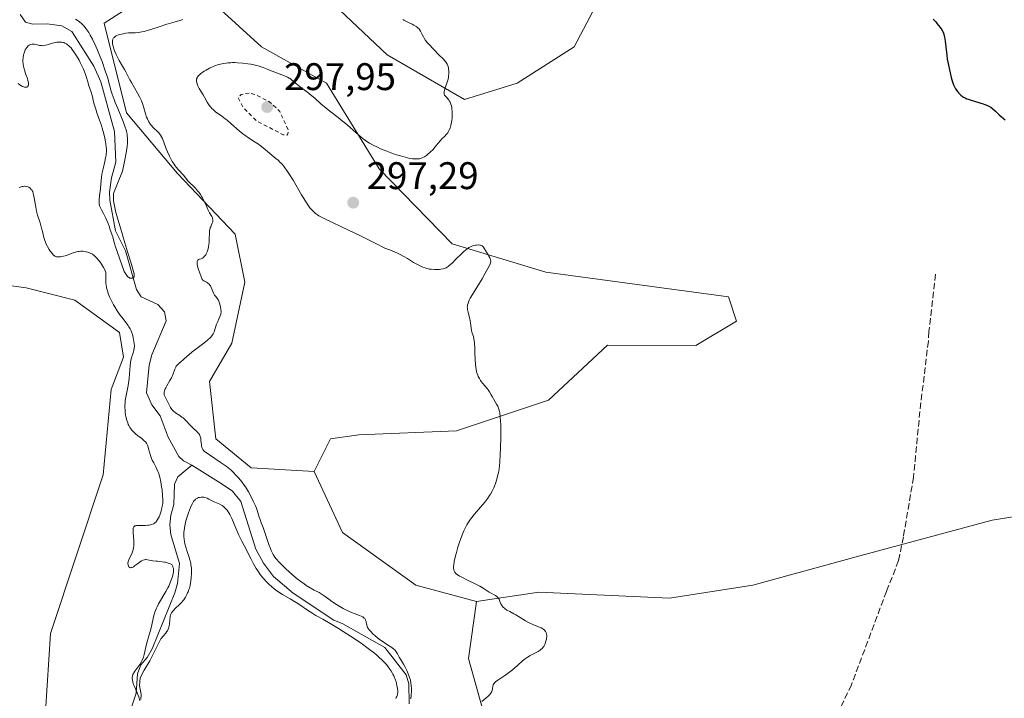
# Model space of a CAD drawing. Units: metres. Extents: x 622181 to 625664, y 4667028 to 4669409.
# Drawn here: x 624037 to 624293, y 4667715 to 4667891 of the extents above; entities that cross this region are included whole.
import ezdxf

# ---------------------------------------------------------------- set-up
doc = ezdxf.new("R2010")
doc.units = ezdxf.units.M
doc.header["$MEASUREMENT"] = 0
doc.linetypes.add('DGN Style 2', pattern=[1.648017, 0.98881, -0.659207])
doc.linetypes.add('DGN Style 3', pattern=[2.307223, 1.648017, -0.659207])
for name, color, linetype, lineweight in [('Corriente natural lineal', 142, 'Continuous', 13), ('Cultivos herbáceos CxS', 92, 'Continuous', 0), ('Curva de nivel auxiliar', 30, 'DGN Style 2', 0), ('Curva de nivel maestra', 30, 'Continuous', 30), ('Curva de nivel normal', 30, 'Continuous', 0), ('Pastizal CxS', 92, 'Continuous', 0), ('Punto de cota en terreno', 7, 'Continuous', 0), ('Rótulo de punto de cota en terreno', 7, 'Continuous', 0), ('Senda', 7, 'DGN Style 3', 0), ('Suelo desnudo CxS', 253, 'Continuous', 0)]:
    doc.layers.add(name, color=color, linetype=linetype, lineweight=lineweight)
doc.styles.add('Style-Arial', font='txt')

# ---------------------------------------------------------------- blocks, each defined once
blk = doc.blocks.new('5PATER')
at = {"layer": 'Punto de cota en terreno', "linetype": 'Continuous', "lineweight": 0}
h = blk.add_hatch(color=51, dxfattribs=at)
edge = h.paths.add_edge_path()
edge.add_ellipse((0, 0), major_axis=(-0.11, -0.111), ratio=0.999422, start_angle=0, end_angle=360)

msp = doc.modelspace()

# ---------------------------------------------------------------- linework, layer by layer
at = {"layer": 'Corriente natural lineal', "color": 142, "linetype": 'Continuous', "lineweight": 13}
for points in [[(624081.5801, 4667775.3301, 288.7051), (624079.4201, 4667776.4601, 288.0136), (624078.2401, 4667777.6101, 287.3351), (624075.4301, 4667782.6101, 287.3938), (624073.3901, 4667788.2101, 287.4976), (624071.2101, 4667791.0901, 287.6413), (624069.7901, 4667794.1701, 288.0806), (624070.4501, 4667801.3701, 287.5751), (624071.1801, 4667804.1101, 287.1732), (624074.9201, 4667812.9101, 286.1789), (624074.4901, 4667815.2401, 286.8238), (624072.7101, 4667817.1501, 286.8647), (624068.4001, 4667819.2201, 286.1589), (624067.2001, 4667821.1401, 286.0663), (624064.3101, 4667831.1901, 286.2041), (624061.6901, 4667836.4001, 286.0625), (624060.2001, 4667844.3401, 286.285), (624060.1601, 4667846.4701, 285.9366), (624060.6801, 4667850.1801, 285.7163), (624061.7701, 4667854.2801, 285.358), (624061.4401, 4667862.2401, 285.3455), (624057.9201, 4667875.2001, 285.6347), (624056.1001, 4667879.2501, 285.6342), (624050.3101, 4667888.2801, 285.2528), (624047.7601, 4667889.7901, 285.6629), (624043.8701, 4667890.3101, 285.5638), (624040.1801, 4667890.2401, 285.0987), (624038.2201, 4667890.7901, 284.8106), (624036.8301, 4667892.7101, 284.6208)], [(624064.1401, 4667707.1301, 291.2862), (624067.1001, 4667715.9301, 290.9537), (624067.4001, 4667720.9901, 291.2393), (624068.3001, 4667723.2901, 291.321), (624069.9801, 4667725.2101, 291.1103), (624071.2901, 4667727.4801, 290.7216), (624077.1301, 4667742.0901, 290.3456), (624077.8501, 4667744.5401, 290.2919), (624078.3801, 4667749.7401, 290.1167), (624076.1101, 4667757.2801, 289.6331), (624075.8701, 4667759.7701, 289.795), (624076.1601, 4667762.2801, 289.8503), (624076.9501, 4667765.0601, 289.5267), (624077.0601, 4667770.3701, 289.2108), (624077.9901, 4667772.2701, 288.9008), (624081.5801, 4667775.3301, 288.7051)], [(624138.2201, 4667713.1401, 290.2868), (624138.1301, 4667718.3901, 290.2943), (624137.5001, 4667720.7101, 290.4145), (624131.9401, 4667727.8001, 290.5354), (624120.9501, 4667734.0301, 290.1212), (624118.6101, 4667734.9601, 290.2089), (624107.9901, 4667741.9701, 289.9356), (624102.8701, 4667746.3501, 290.0666), (624100.2801, 4667749.8001, 290.2957), (624098.2801, 4667753.4601, 289.8697), (624094.3701, 4667765.8301, 289.6769), (624092.1901, 4667768.5201, 289.3031), (624089.2401, 4667770.6001, 289.4309), (624081.5801, 4667775.3301, 288.7051)]]:
    msp.add_polyline3d(points, dxfattribs=at)
at = {"layer": 'Cultivos herbáceos CxS', "color": 92, "linetype": 'Continuous', "lineweight": 0}
for points in [[(624112.4427, 4667901.2835, 292.6309), (624132.5499, 4667882.2259, 293.5059), (624152.6575, 4667870.5781, 295.406), (624166.4151, 4667874.8145, 296.4874), (624181.2309, 4667884.3433, 297.7905), (624191.8139, 4667904.4609, 299.2488)], [(624191.8139, 4667904.4609, 299.2488), (624181.2309, 4667884.3433, 297.7905), (624166.4151, 4667874.8145, 296.4874), (624152.6575, 4667870.5781, 295.406), (624132.5499, 4667882.2259, 293.5059), (624112.4427, 4667901.2835, 292.6309)], [(624316.6901, 4667765.2297, 299.4145), (624290.2325, 4667760.9931, 298.9538), (624255.7205, 4667751.7431, 297.9407), (624227.7933, 4667744.0519, 297.3768), (624206.1037, 4667740.7169, 296.915), (624172.0237, 4667742.2199, 295.8442), (624155.8309, 4667739.8165, 294.7838), (624139.9561, 4667744.0513, 293.1086), (624120.9077, 4667757.8159, 292.9721), (624113.5001, 4667773.6977, 292.9561), (624117.7331, 4667782.1685, 292.7729), (624125.1411, 4667783.2273, 292.9729), (624150.5395, 4667784.2867, 294.1617), (624174.5447, 4667792.2829, 296.5597), (624189.9617, 4667806.5579, 297.8526), (624212.9783, 4667806.5217, 297.662), (624223.5613, 4667812.8749, 297.8825), (624221.4455, 4667819.2277, 297.9529), (624173.8227, 4667825.5801, 296.5074), (624149.4821, 4667832.9917, 296.0486), (624130.4327, 4667852.5781, 295.7409), (624116.6751, 4667874.8141, 293.7476), (624099.7437, 4667884.3427, 292.904), (624088.1021, 4667894.9305, 291.8449)], [(624088.1021, 4667894.9305, 291.8449), (624099.7437, 4667884.3427, 292.904), (624116.6751, 4667874.8141, 293.7476), (624130.4327, 4667852.5781, 295.7409), (624149.4821, 4667832.9917, 296.0486), (624173.8227, 4667825.5801, 296.5074), (624221.4455, 4667819.2277, 297.9529), (624223.5613, 4667812.8749, 297.8825), (624212.9783, 4667806.5217, 297.662), (624189.9617, 4667806.5579, 297.8526), (624174.5447, 4667792.2829, 296.5597), (624150.5395, 4667784.2867, 294.1617), (624125.1411, 4667783.2273, 292.9729), (624117.7331, 4667782.1685, 292.7729), (624113.5001, 4667773.6977, 292.9561)], [(624017.6351, 4667824.2865, 292.0087), (624038.3979, 4667821.5057, 291.9689), (624051.0967, 4667818.3283, 291.5022), (624062.7385, 4667809.8577, 291.5763), (624063.7963, 4667803.5047, 291.4042), (624060.6211, 4667795.0351, 292.3367), (624058.5043, 4667772.8003, 292.7122), (624044.7473, 4667731.5059, 293.5765), (624042.6299, 4667697.6245, 294.4221), (624035.2219, 4667688.0957, 294.6619), (624029.9295, 4667652.0953, 295.5034), (624023.5809, 4667642.5665, 295.7712), (623975.9573, 4667597.0377, 296.5912), (623953.7337, 4667582.2141, 297.3728), (623929.3931, 4667574.8019, 297.2543), (623886.0037, 4667569.5075, 297.8331), (623878.5949, 4667563.1547, 297.9815)], [(624017.6351, 4667824.2865, 292.0087), (624038.3979, 4667821.5057, 291.9689), (624051.0967, 4667818.3283, 291.5022), (624062.7385, 4667809.8577, 291.5763), (624063.7963, 4667803.5047, 291.4042), (624060.6211, 4667795.0351, 292.3367), (624058.5043, 4667772.8003, 292.7122), (624044.7473, 4667731.5059, 293.5765), (624042.6299, 4667697.6245, 294.4221), (624035.2219, 4667688.0957, 294.6619)], [(624367.8515, 4667824.0713, 300.4617), (624354.7875, 4667807.5819, 300.2065), (624342.0889, 4667791.6991, 299.9108), (624316.6901, 4667765.2297, 299.4145), (624290.2325, 4667760.9931, 298.9538), (624255.7205, 4667751.7431, 297.9407), (624227.7933, 4667744.0519, 297.3768), (624206.1037, 4667740.7169, 296.915), (624172.0237, 4667742.2199, 295.8442), (624155.8309, 4667739.8165, 294.7838)], [(624113.5001, 4667773.6977, 292.9561), (624120.9077, 4667757.8159, 292.9721), (624139.9561, 4667744.0513, 293.1086), (624155.8309, 4667739.8165, 294.7838)]]:
    msp.add_polyline3d(points, dxfattribs=at)
at = {"layer": 'Curva de nivel auxiliar', "color": 30, "linetype": 'DGN Style 2', "lineweight": 0, "elevation": 297.5, "flags": 128}
msp.add_lwpolyline([(624096.58, 4667872.2801), (624094.5, 4667871.9401), (624093.92, 4667871.4501), (624093.77, 4667870.8701), (624094.99, 4667868.5001), (624098.5, 4667865.0201), (624105.39, 4667861.4201), (624106.51, 4667861.3401), (624106.84, 4667862.4901), (624104.51, 4667867.5101), (624101.97, 4667869.9201), (624098.41, 4667871.7601), (624096.58, 4667872.2801)], dxfattribs=at)
at = {"layer": 'Curva de nivel maestra', "color": 30, "linetype": 'Continuous', "lineweight": 30, "elevation": 300, "flags": 128}
msp.add_lwpolyline([(624274.85, 4667891.5501), (624275.48, 4667890.8401), (624275.89, 4667890.3501), (624276.61, 4667889.3901), (624277.05, 4667888.7301), (624277.38, 4667888.1401), (624277.51, 4667887.8501), (624277.71, 4667887.2701), (624277.81, 4667886.8401), (624277.97, 4667885.8101), (624278.14, 4667884.3001), (624278.37, 4667882.1101), (624278.5, 4667881.1401), (624278.7, 4667880.0101), (624279.1, 4667878.3701), (624279.28, 4667877.5201), (624279.51, 4667876.3301), (624279.65, 4667875.7501), (624279.91, 4667874.9501), (624280.12, 4667874.4401), (624280.28, 4667874.1001), (624280.67, 4667873.4001), (624280.98, 4667872.9201), (624281.16, 4667872.6701), (624281.46, 4667872.3001), (624281.82, 4667871.9301), (624282.02, 4667871.7501), (624282.48, 4667871.4101), (624282.73, 4667871.2401), (624283.16, 4667871.0101), (624283.63, 4667870.7901), (624283.97, 4667870.6501), (624284.69, 4667870.3901), (624285.81, 4667870.0401), (624287.87, 4667869.4501), (624288.28, 4667869.3101), (624288.96, 4667869.0501), (624289.51, 4667868.7701), (624289.82, 4667868.5801), (624290.4, 4667868.1301), (624291.08, 4667867.5201), (624292.03, 4667866.6201), (624292.51, 4667866.1701), (624293.19, 4667865.6201), (624293.58, 4667865.3401)], dxfattribs=at)
at = {"layer": 'Curva de nivel normal', "color": 30, "linetype": 'Continuous', "lineweight": 0, "flags": 128}
for points, elevation in [([(624036.37, 4667874.7501), (624036.8, 4667874.4001), (624037.22, 4667874.1201), (624037.49, 4667873.9901), (624037.83, 4667873.8601), (624038, 4667873.8201), (624038.34, 4667873.8001), (624038.61, 4667873.8501), (624038.73, 4667873.9101), (624038.87, 4667874.0301), (624038.98, 4667874.2101), (624039.02, 4667874.3201), (624039.06, 4667874.5801), (624039.06, 4667874.7301), (624039.03, 4667874.9801), (624038.89, 4667875.5901), (624038.73, 4667876.0601), (624038.36, 4667877.0801), (624037.96, 4667878.2801), (624037.78, 4667878.9701), (624037.71, 4667879.3001), (624037.64, 4667879.7901), (624037.58, 4667880.5101), (624037.58, 4667880.8701), (624037.64, 4667881.5701), (624037.74, 4667882.1801), (624037.82, 4667882.4801), (624037.95, 4667882.9201), (624038.2, 4667883.5201), (624038.39, 4667883.8801), (624038.5, 4667884.0501), (624038.67, 4667884.2701), (624038.85, 4667884.4601), (624038.98, 4667884.5701), (624039.25, 4667884.7601), (624039.39, 4667884.8401), (624039.68, 4667884.9501), (624039.97, 4667885.0201), (624040.17, 4667885.0401), (624040.57, 4667885.0401), (624041.01, 4667884.9501), (624041.93, 4667884.7101), (624042.42, 4667884.6301), (624042.67, 4667884.6201), (624042.94, 4667884.6401), (624043.49, 4667884.7501), (624043.87, 4667884.8501), (624045.25, 4667885.2701), (624046.02, 4667885.4501), (624046.39, 4667885.5001), (624046.93, 4667885.5501), (624047.44, 4667885.5501), (624047.68, 4667885.5301), (624048.08, 4667885.4601), (624048.26, 4667885.4101), (624048.54, 4667885.3001), (624048.94, 4667885.0901), (624049.14, 4667884.9501), (624049.54, 4667884.6201), (624049.73, 4667884.4301), (624050.11, 4667884.0201), (624050.4, 4667883.6601), (624050.86, 4667883.0401), (624051.56, 4667881.9601), (624052.2, 4667880.8501), (624052.51, 4667880.2601), (624052.95, 4667879.3701), (624053.35, 4667878.4801), (624053.52, 4667878.0501), (624053.96, 4667876.8501), (624054.55, 4667874.9001), (624054.71, 4667874.4201), (624055.06, 4667873.4601), (624055.36, 4667872.5201), (624055.59, 4667871.6801), (624056.1, 4667869.6701), (624056.55, 4667868.1001), (624056.87, 4667867.1201), (624057.55, 4667865.2501), (624058.05, 4667863.7901), (624058.27, 4667863.0901), (624058.66, 4667861.6401), (624058.91, 4667860.5601), (624059.11, 4667859.5301), (624059.19, 4667859.0501), (624059.29, 4667858.1601), (624059.32, 4667857.7501), (624059.32, 4667856.9601), (624059.28, 4667856.4401), (624059.24, 4667856.0901), (624059.12, 4667855.3601), (624058.92, 4667854.4701), (624058.46, 4667852.5701), (624058.16, 4667851.1601), (624058.03, 4667850.2701), (624057.88, 4667848.5901), (624057.76, 4667847.3301), (624057.54, 4667845.5301), (624057.46, 4667844.5401), (624057.45, 4667843.8501), (624057.46, 4667843.4901), (624057.5, 4667842.9301), (624058.18, 4667841.6501), (624058.56, 4667840.9001), (624059.17, 4667839.6501), (624059.78, 4667838.2601), (624060.03, 4667837.5801), (624060.35, 4667836.6201), (624060.99, 4667834.8001), (624061.4, 4667833.3601), (624061.62, 4667832.4901), (624063.99, 4667825.7901), (624064.81, 4667824.4801), (624065.47, 4667824.0501), (624066.13, 4667824.0301), (624066.54, 4667824.4001), (624066.55, 4667825.1901), (624066.2, 4667826.4301), (624065.67, 4667828.1901), (624064.92, 4667830.6201), (624064.13, 4667833.2801), (624062.91, 4667837.4101), (624061.79, 4667841.1401), (624061.21, 4667844.1901), (624061.23, 4667846.1401), (624062.19, 4667848.7201), (624063.49, 4667851.8901), (624063.62, 4667852.3901), (624063.79, 4667853.1401), (624064.16, 4667854.9001), (624064.41, 4667856.3001), (624064.72, 4667858.3001), (624064.82, 4667859.3201), (624064.85, 4667859.7901), (624064.85, 4667860.4801), (624064.79, 4667861.1801), (624064.73, 4667861.5401), (624064.57, 4667862.3001), (624064.45, 4667862.7001), (624064.24, 4667863.3601), (624063.69, 4667864.8601), (624062.29, 4667868.2201), (624061.63, 4667869.8501), (624061.34, 4667870.6001), (624060.87, 4667871.9501), (624060.62, 4667872.7701), (624060.18, 4667874.3901), (624059.59, 4667876.4301), (624059.05, 4667878.0701), (624058.19, 4667880.4801), (624057.72, 4667881.7001), (624057.02, 4667883.4501), (624056.68, 4667884.2601), (624056.34, 4667885.0001), (624055.71, 4667886.3101), (624055.12, 4667887.4001), (624054.74, 4667888.0401), (624054.49, 4667888.4201), (624054.01, 4667889.1001), (624053.52, 4667889.7001), (624053.28, 4667889.9701), (624052.9, 4667890.3401), (624052.3, 4667890.8401), (624051.98, 4667891.0701), (624051.26, 4667891.5001)], 285), ([(624138.69, 4667714.4401), (624138.79, 4667715.4101), (624138.83, 4667716.4301), (624138.83, 4667716.9501), (624138.76, 4667717.9901), (624138.7, 4667718.5101), (624138.56, 4667719.2801), (624138.36, 4667720.0201), (624138.2, 4667720.5001), (624137.84, 4667721.4301), (624137.63, 4667721.8701), (624137.2, 4667722.7101), (624136.77, 4667723.4801), (624135.98, 4667724.8001), (624135.67, 4667725.3401), (624135.18, 4667726.2101), (624134.85, 4667726.7301), (624134.48, 4667727.1801), (624134.26, 4667727.3901), (624133.72, 4667727.8101), (624133.3, 4667728.0901), (624132.35, 4667728.6801), (624131.19, 4667729.4401), (624130.8, 4667729.7201), (624130.02, 4667730.3201), (624129.3, 4667730.9301), (624128.87, 4667731.3301), (624128.14, 4667732.0501), (624127.76, 4667732.4901), (624127.62, 4667732.6801), (624127.4, 4667733.0401), (624127.3, 4667733.2601), (624127.18, 4667733.7501), (624127.08, 4667734.3201), (624127.01, 4667734.6201), (624126.9, 4667734.9201), (624126.83, 4667735.0601), (624126.65, 4667735.3501), (624126.53, 4667735.4801), (624126.32, 4667735.6701), (624126.15, 4667735.7801), (624125.76, 4667735.9901), (624125.28, 4667736.1901), (624124.15, 4667736.6001), (624123.18, 4667736.9701), (624122.66, 4667737.1801), (624122.13, 4667737.4301), (624121.04, 4667738.0001), (624119.97, 4667738.6201), (624119.29, 4667739.0401), (624118.08, 4667739.8501), (624117.33, 4667740.3901), (624116.13, 4667741.2701), (624115.33, 4667741.8201), (624114.75, 4667742.1501), (624113.48, 4667742.8101), (624112.41, 4667743.3901), (624111.38, 4667744.0201), (624110.84, 4667744.3901), (624109.97, 4667745.0201), (624109.05, 4667745.7501), (624108.56, 4667746.1601), (624107.05, 4667747.5001), (624106.05, 4667748.4401), (624104.38, 4667750.0801), (624103.59, 4667750.9201), (624103.25, 4667751.3401), (624103.07, 4667751.5901), (624102.77, 4667752.1001), (624102.32, 4667753.0701), (624102.07, 4667753.6601), (624101.69, 4667754.6901), (624100.45, 4667758.3501), (624100.18, 4667759.0601), (624099.68, 4667760.3101), (624099.37, 4667761.1801), (624099.19, 4667761.7601), (624098.82, 4667763.0201), (624098.42, 4667764.1501), (624098.19, 4667764.7301), (624097.63, 4667765.9701), (624097.15, 4667766.9401), (624096.37, 4667768.3601), (624096.1, 4667768.8101), (624095.56, 4667769.6501), (624095.01, 4667770.4401), (624094.63, 4667770.9501), (624093.85, 4667771.9101), (624093.02, 4667772.8501), (624092.58, 4667773.3101), (624091.84, 4667774.0101), (624091.01, 4667774.7101), (624090.56, 4667775.0601), (624090.07, 4667775.4301), (624089.03, 4667776.1401), (624086.17, 4667778.0101), (624085.3, 4667778.6201), (624084.93, 4667778.9301), (624084.75, 4667779.1001), (624084.5, 4667779.4201), (624084.3, 4667779.7801), (624084.21, 4667780.0501), (624084.16, 4667780.2401), (624084.08, 4667780.6601), (624083.99, 4667781.8001), (624083.91, 4667782.3601), (624083.8, 4667782.8101), (624083.72, 4667783.0201), (624083.56, 4667783.3301), (624083.33, 4667783.6401), (624083.2, 4667783.8001), (624082.87, 4667784.1301), (624082.05, 4667784.8901), (624081.35, 4667785.5601), (624079.84, 4667787.1301), (624079.31, 4667787.6301), (624079.03, 4667787.8601), (624078.46, 4667788.2701), (624077.35, 4667789.0001), (624076.85, 4667789.3901), (624076.63, 4667789.6101), (624076.42, 4667789.8401), (624076.06, 4667790.3501), (624075.75, 4667790.8901), (624075.24, 4667791.9201), (624074.61, 4667793.1101), (624074.47, 4667793.4501), (624074.42, 4667793.6201), (624074.37, 4667793.9301), (624074.37, 4667794.0801), (624074.39, 4667794.3301), (624074.48, 4667794.7401), (624074.67, 4667795.2001), (624074.8, 4667795.4601), (624075.12, 4667796.0401), (624075.91, 4667797.3601), (624076.29, 4667798.0601), (624076.46, 4667798.4101), (624076.75, 4667799.0901), (624077.2, 4667800.3501), (624077.43, 4667800.8901), (624077.56, 4667801.1201), (624077.7, 4667801.3301), (624078.02, 4667801.6901), (624078.26, 4667801.9101), (624078.79, 4667802.3301), (624079.24, 4667802.6801), (624079.72, 4667803.1001), (624080.78, 4667804.0701), (624081.65, 4667804.8301), (624082.26, 4667805.3101), (624084.4, 4667806.8501), (624085.19, 4667807.4801), (624085.66, 4667807.8801), (624086.44, 4667808.6201), (624086.82, 4667809.0501), (624086.99, 4667809.2601), (624087.19, 4667809.5701), (624087.43, 4667810.0601), (624088.07, 4667812.0301), (624088.28, 4667812.5501), (624088.74, 4667813.6001), (624089.02, 4667814.2801), (624089.15, 4667814.6501), (624089.19, 4667814.8301), (624089.23, 4667815.1601), (624089.23, 4667815.3901), (624089.17, 4667815.9201), (624089.05, 4667816.6001), (624088.96, 4667816.9701), (624088.81, 4667817.5301), (624088.62, 4667818.0501), (624088.51, 4667818.2801), (624088.27, 4667818.6901), (624088.11, 4667818.9101), (624087.77, 4667819.3201), (624087.54, 4667819.6301), (624087.42, 4667819.8001), (624087.23, 4667820.1701), (624086.9, 4667820.9901), (624086.67, 4667821.5801), (624086.44, 4667822.0201), (624086.32, 4667822.2101), (624086.11, 4667822.4701), (624085.86, 4667822.7001), (624085.72, 4667822.8101), (624085.41, 4667823.0101), (624084.76, 4667823.3701), (624084.49, 4667823.5501), (624084.38, 4667823.6401), (624084.3, 4667823.7301), (624084.18, 4667823.9501), (624083.71, 4667825.3401), (624083.28, 4667826.5301), (624083.08, 4667827.1701), (624083, 4667827.5801), (624082.97, 4667827.7801), (624082.95, 4667828.0601), (624082.99, 4667828.4001), (624083.04, 4667828.5501), (624083.15, 4667828.7401), (624083.32, 4667828.8801), (624083.42, 4667828.9401), (624083.64, 4667828.9801), (624084.05, 4667829.1001), (624084.41, 4667829.2901), (624084.62, 4667829.4501), (624084.75, 4667829.5701), (624084.99, 4667829.8301), (624085.22, 4667830.1601), (624085.35, 4667830.4001), (624085.58, 4667830.9101), (624085.67, 4667831.1801), (624085.83, 4667831.7301), (624085.94, 4667832.2901), (624086.08, 4667833.3401), (624086.15, 4667834.3201), (624086.18, 4667835.7101), (624086.21, 4667836.2401), (624086.24, 4667836.4801), (624086.29, 4667836.7201), (624086.42, 4667837.1701), (624086.53, 4667837.4601), (624086.76, 4667837.9901), (624086.91, 4667838.3401), (624087.06, 4667838.7501), (624087.09, 4667838.9401), (624087.1, 4667839.2401), (624087.03, 4667839.5601), (624086.97, 4667839.7401), (624086.78, 4667840.1401), (624086.24, 4667841.1101), (624085.78, 4667841.9801), (624085.48, 4667842.6201), (624084.88, 4667843.9701), (624084.38, 4667844.9601), (624084.2, 4667845.2701), (624083.82, 4667845.8701), (624083.41, 4667846.4301), (624083.12, 4667846.7901), (624082.53, 4667847.4601), (624080.68, 4667849.3501), (624079.39, 4667850.8901), (624078.02, 4667852.3801), (624077.5, 4667853.0101), (624077.24, 4667853.3501), (624076.99, 4667853.7101), (624076.5, 4667854.4701), (624076.05, 4667855.2801), (624075.76, 4667855.8301), (624075.26, 4667856.9401), (624074.94, 4667857.7501), (624074.41, 4667859.2401), (624074.06, 4667860.1701), (624073.94, 4667860.4401), (624073.7, 4667860.9001), (624073.45, 4667861.2901), (624073.27, 4667861.5301), (624072.89, 4667861.9601), (624071.47, 4667863.3501), (624071.08, 4667863.8101), (624070.85, 4667864.1201), (624070.43, 4667864.7801), (624070.02, 4667865.5501), (624069.81, 4667866.0201), (624069.5, 4667866.9001), (624069.08, 4667868.4301), (624068.8, 4667869.3301), (624068.45, 4667870.2801), (624068.24, 4667870.7801), (624068, 4667871.2701), (624067.47, 4667872.2801), (624065.84, 4667875.0101), (624065.45, 4667875.7301), (624064.86, 4667876.9401), (624064.43, 4667877.7901), (624064.09, 4667878.3901), (624063.29, 4667879.6901), (624062.65, 4667880.7801), (624062.11, 4667881.8101), (624061.86, 4667882.3401), (624061.53, 4667883.1101), (624061.26, 4667883.8401), (624061.15, 4667884.1801), (624061.07, 4667884.4901), (624060.95, 4667885.0601), (624060.91, 4667885.5501), (624060.93, 4667885.8301), (624060.96, 4667886.0101), (624061.05, 4667886.3201), (624061.22, 4667886.6301), (624061.33, 4667886.7701), (624061.62, 4667887.0101), (624061.85, 4667887.1601), (624062.03, 4667887.2501), (624062.45, 4667887.4201), (624062.82, 4667887.5301), (624063.67, 4667887.7401), (624064.36, 4667887.8601), (624065.08, 4667887.9401), (624065.43, 4667887.9601), (624065.9, 4667887.9801), (624066.87, 4667888.0101), (624067.68, 4667888.0701), (624068.61, 4667888.2101), (624069.14, 4667888.3201), (624070.34, 4667888.6501), (624071.22, 4667888.9201), (624073.07, 4667889.5201), (624075.11, 4667890.1901), (624076.35, 4667890.5601), (624078.44, 4667891.1401), (624079.26, 4667891.4001)], 290), ([(624157.16, 4667713.7401), (624158.27, 4667714.6701), (624158.8, 4667715.1301), (624159.03, 4667715.3601), (624159.23, 4667715.5701), (624159.54, 4667715.9701), (624159.75, 4667716.3501), (624159.85, 4667716.5901), (624159.95, 4667717.0601), (624160.05, 4667717.7501), (624160.16, 4667718.1101), (624160.3, 4667718.3601), (624160.39, 4667718.4901), (624160.57, 4667718.6801), (624160.78, 4667718.8901), (624161.33, 4667719.3101), (624163.44, 4667720.7101), (624164.49, 4667721.4901), (624165.15, 4667722.0301), (624166.46, 4667723.1701), (624167.8, 4667724.3401), (624168.5, 4667724.8901), (624169.23, 4667725.4001), (624169.6, 4667725.6201), (624170.12, 4667725.9001), (624171.17, 4667726.4001), (624171.91, 4667726.8001), (624172.37, 4667727.1101), (624172.59, 4667727.2901), (624172.88, 4667727.5701), (624173.15, 4667727.9001), (624173.31, 4667728.1301), (624173.59, 4667728.6401), (624173.7, 4667728.9001), (624173.89, 4667729.4401), (624174.02, 4667729.9701), (624174.07, 4667730.3201), (624174.09, 4667730.5401), (624174.09, 4667730.9601), (624174.06, 4667731.2701), (624174.02, 4667731.4601), (624173.89, 4667731.8101), (624173.8, 4667731.9701), (624173.59, 4667732.2601), (624173.32, 4667732.5101), (624173.11, 4667732.6701), (624172.62, 4667732.9501), (624171.97, 4667733.2501), (624170.47, 4667733.8601), (624169.7, 4667734.1901), (624169.32, 4667734.3701), (624168.58, 4667734.7601), (624167.17, 4667735.6201), (624166.06, 4667736.3001), (624165.54, 4667736.5901), (624164.48, 4667737.1701), (624163.74, 4667737.6001), (624163.1, 4667738.0401), (624162.83, 4667738.2601), (624162.61, 4667738.4901), (624162.48, 4667738.6501), (624162.28, 4667738.9501), (624162.12, 4667739.2501), (624161.89, 4667739.8301), (624161.75, 4667740.2101), (624161.67, 4667740.3901), (624161.48, 4667740.6901), (624161.26, 4667740.9501), (624161.09, 4667741.1001), (624160.72, 4667741.3801), (624159.14, 4667742.2501), (624157.8, 4667743.1401), (624157.1, 4667743.5501), (624156.67, 4667743.7801), (624155.65, 4667744.3001), (624153.31, 4667745.4201), (624151.76, 4667746.2101), (624151.36, 4667746.4401), (624150.73, 4667746.8501), (624150.57, 4667746.9701), (624150.31, 4667747.2201), (624150.12, 4667747.4501), (624150.03, 4667747.6101), (624149.9, 4667747.9401), (624149.86, 4667748.1301), (624149.81, 4667748.5601), (624149.83, 4667749.0401), (624149.87, 4667749.4001), (624150.01, 4667750.2301), (624150.34, 4667751.7501), (624150.56, 4667752.6101), (624150.96, 4667754.0001), (624151.37, 4667755.2901), (624151.59, 4667755.9301), (624151.94, 4667756.8801), (624152.48, 4667758.2001), (624152.99, 4667759.2501), (624153.26, 4667759.7501), (624153.72, 4667760.4901), (624154.26, 4667761.2601), (624154.58, 4667761.6701), (624155.3, 4667762.5501), (624156.88, 4667764.3901), (624157.96, 4667765.6801), (624158.27, 4667766.0601), (624158.78, 4667766.7601), (624159.2, 4667767.4001), (624159.44, 4667767.8001), (624159.86, 4667768.6001), (624160.27, 4667769.4501), (624160.47, 4667769.9001), (624160.75, 4667770.6001), (624161.12, 4667771.7101), (624161.39, 4667772.7901), (624161.51, 4667773.3701), (624161.66, 4667774.3501), (624161.84, 4667776.0801), (624161.98, 4667778.1701), (624162.05, 4667779.7001), (624162.13, 4667782.7401), (624162.13, 4667784.7801), (624162.1, 4667785.9801), (624162.07, 4667786.7001), (624161.99, 4667787.9501), (624161.88, 4667788.9301), (624161.8, 4667789.3401), (624161.64, 4667789.9001), (624161.55, 4667790.1701), (624161.32, 4667790.7001), (624161.02, 4667791.2601), (624159.85, 4667793.1901), (624159.59, 4667793.6501), (624159.17, 4667794.4401), (624158.85, 4667794.9501), (624158.6, 4667795.2701), (624157.98, 4667795.9701), (624157.41, 4667796.6401), (624157.02, 4667797.1301), (624156.83, 4667797.4101), (624156.54, 4667797.8901), (624156.26, 4667798.4401), (624156.13, 4667798.7401), (624155.9, 4667799.4101), (624155.8, 4667799.7801), (624155.67, 4667800.3801), (624155.61, 4667800.8101), (624155.51, 4667801.7401), (624155.45, 4667802.7201), (624155.39, 4667804.7201), (624155.34, 4667806.1201), (624155.3, 4667806.7501), (624155.25, 4667807.3101), (624155.09, 4667808.2801), (624154.97, 4667808.8201), (624154.7, 4667809.7601), (624154.53, 4667810.4101), (624154.39, 4667811.0801), (624154.2, 4667812.4401), (624154.04, 4667813.4401), (624153.91, 4667814.0601), (624153.61, 4667815.2001), (624153.45, 4667815.9201), (624153.42, 4667816.1301), (624153.4, 4667816.5201), (624153.43, 4667816.8701), (624153.47, 4667817.1001), (624153.6, 4667817.5501), (624153.8, 4667818.0401), (624153.92, 4667818.3201), (624154.17, 4667818.8201), (624154.71, 4667819.7701), (624157.23, 4667823.8801), (624158, 4667825.1701), (624158.43, 4667825.9201), (624159.09, 4667827.1701), (624159.37, 4667827.8001), (624159.45, 4667828.0801), (624159.5, 4667828.3401), (624159.51, 4667828.4701), (624159.48, 4667828.7401), (624159.46, 4667828.8801), (624159.39, 4667829.0901), (624159.3, 4667829.3201), (624159.04, 4667829.8101), (624158.84, 4667830.1401), (624158.42, 4667830.7901), (624158.14, 4667831.2301), (624157.62, 4667832.1301), (624157.47, 4667832.3201), (624157.4, 4667832.4001), (624157.31, 4667832.4601), (624157.1, 4667832.5701), (624156.86, 4667832.6501), (624156.68, 4667832.6801), (624156.27, 4667832.7001), (624155.79, 4667832.6801), (624155.53, 4667832.6401), (624155.13, 4667832.5701), (624154.54, 4667832.4001), (624154.03, 4667832.1701), (624153.76, 4667832.0101), (624153.33, 4667831.7001), (624152.53, 4667831.0201), (624151.88, 4667830.4001), (624150.43, 4667828.9601), (624149.43, 4667827.9701), (624148.7, 4667827.3101), (624148.38, 4667827.0701), (624147.9, 4667826.7801), (624147.65, 4667826.6601), (624147.09, 4667826.4901), (624146.5, 4667826.3801), (624146.18, 4667826.3401), (624145.67, 4667826.3001), (624144.86, 4667826.3001), (624144.01, 4667826.3701), (624143.58, 4667826.4401), (624142.81, 4667826.6001), (624142.42, 4667826.7101), (624141.83, 4667826.9201), (624140.9, 4667827.3201), (624139.9, 4667827.8401), (624139.36, 4667828.1601), (624138.86, 4667828.4701), (624137.77, 4667829.1601), (624136.83, 4667829.7201), (624135.76, 4667830.3001), (624135.17, 4667830.5901), (624133.85, 4667831.1601), (624133.11, 4667831.4401), (624131.91, 4667831.8501), (624129.55, 4667833.0601), (624125.55, 4667835.0701), (624122.42, 4667836.6001), (624116.29, 4667839.4901), (624115.57, 4667839.8501), (624114.74, 4667840.3201), (624114.37, 4667840.5501), (624113.86, 4667840.9201), (624113.55, 4667841.1801), (624112.96, 4667841.7501), (624112.39, 4667842.4001), (624112.02, 4667842.9001), (624111.22, 4667844.1001), (624110.22, 4667845.7601), (624107.99, 4667849.5601), (624106.89, 4667851.3401), (624106.36, 4667852.1201), (624105.86, 4667852.8001), (624105.54, 4667853.2101), (624104.93, 4667853.9201), (624104.64, 4667854.2301), (624104.07, 4667854.7701), (624103.53, 4667855.2401), (624102.49, 4667856.0901), (624100.17, 4667858.0201), (624099.37, 4667858.6401), (624098.97, 4667858.9401), (624098.14, 4667859.4901), (624096.37, 4667860.6101), (624095.42, 4667861.2701), (624094.93, 4667861.6401), (624093.91, 4667862.4801), (624091.81, 4667864.3201), (624090.8, 4667865.2001), (624090.31, 4667865.6001), (624089.39, 4667866.2901), (624087.79, 4667867.4301), (624087.12, 4667867.9701), (624086.82, 4667868.2601), (624086.55, 4667868.5701), (624086.06, 4667869.2301), (624085.63, 4667869.9101), (624084.9, 4667871.2101), (624084.57, 4667871.7801), (624083.93, 4667872.7601), (624083.51, 4667873.4701), (624083.19, 4667874.1301), (624083.07, 4667874.4601), (624082.92, 4667874.9501), (624082.84, 4667875.4101), (624082.83, 4667875.6201), (624082.85, 4667875.8901), (624082.88, 4667876.0201), (624082.94, 4667876.2001), (624083.06, 4667876.4401), (624083.14, 4667876.5601), (624083.34, 4667876.8101), (624083.51, 4667876.9801), (624083.94, 4667877.3401), (624084.48, 4667877.7401), (624084.79, 4667877.9501), (624085.3, 4667878.2701), (624086.17, 4667878.7501), (624087.12, 4667879.1901), (624087.62, 4667879.3801), (624088.56, 4667879.6801), (624089.04, 4667879.8101), (624089.79, 4667879.9701), (624090.57, 4667880.0901), (624090.97, 4667880.1301), (624091.79, 4667880.1901), (624092.21, 4667880.2101), (624092.85, 4667880.2101), (624093.52, 4667880.1901), (624094.86, 4667880.0901), (624096.17, 4667879.9301), (624097, 4667879.8001), (624097.53, 4667879.7001), (624098.46, 4667879.5001), (624098.92, 4667879.3701), (624099.71, 4667879.1301), (624100.18, 4667878.9501), (624101.08, 4667878.5801), (624101.82, 4667878.2701), (624105.72, 4667876.8001), (624106.55, 4667876.4301), (624106.96, 4667876.2001), (624107.2, 4667876.0401), (624107.68, 4667875.6701), (624109.09, 4667874.5001), (624109.95, 4667873.8201), (624110.56, 4667873.3601), (624111.86, 4667872.4001), (624112.92, 4667871.5701), (624113.65, 4667870.9301), (624115.26, 4667869.5101), (624116.61, 4667868.3501), (624117.6, 4667867.5701), (624119.76, 4667865.9001), (624120.9, 4667864.9901), (624121.47, 4667864.5001), (624125.02, 4667861.3701), (624126.24, 4667860.3801), (624126.85, 4667859.9301), (624127.47, 4667859.5201), (624127.88, 4667859.2601), (624128.71, 4667858.7801), (624129.95, 4667858.1401), (624130.77, 4667857.7701), (624132.4, 4667857.1101), (624134.15, 4667856.4701), (624135.26, 4667856.1101), (624135.96, 4667855.8901), (624137.24, 4667855.5401), (624138.46, 4667855.2701), (624139.15, 4667855.1601), (624139.56, 4667855.1201), (624140.29, 4667855.1001), (624140.72, 4667855.1201), (624140.92, 4667855.1501), (624141.21, 4667855.2201), (624141.63, 4667855.3601), (624141.84, 4667855.4601), (624142.27, 4667855.7001), (624142.74, 4667856.0301), (624143.06, 4667856.2801), (624143.72, 4667856.8601), (624144.46, 4667857.6101), (624144.93, 4667858.1401), (624145.8, 4667859.2001), (624146.4, 4667859.9201), (624146.78, 4667860.3301), (624147.5, 4667861.0401), (624148.01, 4667861.5901), (624148.29, 4667861.9501), (624148.43, 4667862.1601), (624148.62, 4667862.5001), (624148.89, 4667863.1001), (624149.12, 4667863.8401), (624149.22, 4667864.2701), (624149.36, 4667865.1501), (624149.41, 4667865.6301), (624149.46, 4667866.3701), (624149.47, 4667867.1101), (624149.46, 4667867.4801), (624149.4, 4667868.1801), (624149.36, 4667868.5101), (624149.27, 4667868.9701), (624149.14, 4667869.3801), (624149.05, 4667869.6201), (624148.83, 4667870.0501), (624148.71, 4667870.2501), (624148.46, 4667870.5801), (624147.77, 4667871.3501), (624147.55, 4667871.6301), (624147.47, 4667871.7701), (624147.39, 4667871.9901), (624147.34, 4667872.2201), (624147.34, 4667872.3501), (624147.35, 4667872.5601), (624147.45, 4667873.0501), (624147.64, 4667873.6601), (624148.14, 4667875.1301), (624148.37, 4667875.9101), (624148.46, 4667876.3001), (624148.52, 4667876.6801), (624148.59, 4667877.4001), (624148.58, 4667878.0701), (624148.54, 4667878.4801), (624148.51, 4667878.7301), (624148.41, 4667879.1901), (624148.26, 4667879.6201), (624148.17, 4667879.8201), (624147.91, 4667880.2201), (624147.68, 4667880.5201), (624146.99, 4667881.2601), (624146.27, 4667882.0001), (624144.56, 4667883.7401), (624143.38, 4667884.9901), (624143.06, 4667885.3601), (624142.53, 4667886.0001), (624142.14, 4667886.5601), (624141.94, 4667886.8901), (624141.62, 4667887.5001), (624141.22, 4667888.3801), (624140.96, 4667888.8001), (624140.73, 4667889.0801), (624140.6, 4667889.2101), (624140.37, 4667889.4101), (624140.1, 4667889.6001), (624139.47, 4667889.9801), (624139, 4667890.2201), (624138.05, 4667890.6701), (624137.38, 4667891.0001), (624136.86, 4667891.2901), (624136.62, 4667891.4501)], 295), ([(624036.63, 4667847.6901), (624037.1, 4667847.8601), (624037.41, 4667847.9401), (624037.61, 4667847.9701), (624037.99, 4667848.0001), (624038.19, 4667847.9901), (624038.56, 4667847.9301), (624038.9, 4667847.8201), (624039.1, 4667847.7201), (624039.46, 4667847.4701), (624039.68, 4667847.2701), (624039.78, 4667847.1601), (624039.92, 4667846.9701), (624040.12, 4667846.5901), (624040.29, 4667846.0801), (624040.37, 4667845.7601), (624040.51, 4667845.0001), (624040.82, 4667843.1001), (624041.01, 4667842.0501), (624041.13, 4667841.5101), (624041.41, 4667840.4601), (624042.04, 4667838.4301), (624042.46, 4667837.0401), (624042.68, 4667836.1901), (624043.05, 4667834.6101), (624043.28, 4667833.8401), (624043.43, 4667833.4601), (624043.59, 4667833.0701), (624043.98, 4667832.2901), (624044.41, 4667831.5501), (624044.7, 4667831.1101), (624044.9, 4667830.8301), (624045.26, 4667830.3701), (624045.45, 4667830.1601), (624045.79, 4667829.8601), (624045.9, 4667829.7901), (624046.11, 4667829.6801), (624046.32, 4667829.6201), (624046.47, 4667829.5901), (624046.79, 4667829.5801), (624047.35, 4667829.6201), (624047.66, 4667829.6701), (624048.16, 4667829.7701), (624048.96, 4667830.0001), (624049.51, 4667830.1901), (624050.64, 4667830.6101), (624051.5, 4667830.8801), (624052.01, 4667830.9801), (624052.27, 4667831.0201), (624052.65, 4667831.0501), (624053.21, 4667831.0501), (624053.77, 4667831.0001), (624054.05, 4667830.9501), (624054.54, 4667830.8301), (624054.78, 4667830.7501), (624055.14, 4667830.6001), (624055.68, 4667830.2901), (624056.22, 4667829.8901), (624056.49, 4667829.6401), (624056.76, 4667829.3701), (624057.3, 4667828.7501), (624057.8, 4667828.1001), (624058.1, 4667827.6601), (624058.61, 4667826.8601), (624058.94, 4667826.2201), (624059.05, 4667825.9401), (624059.15, 4667825.5201), (624059.18, 4667825.2901), (624059.2, 4667824.7901), (624059.17, 4667823.4301), (624059.23, 4667822.5701), (624059.32, 4667821.9201), (624059.38, 4667821.5701), (624059.52, 4667821.0301), (624059.7, 4667820.4501), (624059.84, 4667820.0501), (624060.17, 4667819.2301), (624060.76, 4667817.9601), (624061.21, 4667817.1301), (624061.52, 4667816.5801), (624062.16, 4667815.5401), (624062.87, 4667814.4801), (624063.34, 4667813.8501), (624064.21, 4667812.7401), (624065, 4667811.7101), (624065.21, 4667811.4101), (624065.54, 4667810.8701), (624065.79, 4667810.3701), (624065.92, 4667810.0501), (624066.13, 4667809.4001), (624066.32, 4667808.6001), (624066.42, 4667808.0501), (624066.58, 4667807.0401), (624066.63, 4667806.4701), (624066.63, 4667806.2101), (624066.6, 4667805.8201), (624066.52, 4667805.4001), (624066.46, 4667805.1701), (624066.36, 4667804.8401), (624066.1, 4667804.0701), (624065.89, 4667803.3901), (624065.71, 4667802.6101), (624065.64, 4667802.1901), (624065.53, 4667801.2501), (624065.38, 4667799.1201), (624065.27, 4667797.9401), (624065.19, 4667797.3301), (624064.97, 4667796.0701), (624064.46, 4667793.4601), (624064.27, 4667792.1501), (624064.21, 4667791.5001), (624064.18, 4667790.8501), (624064.18, 4667790.4201), (624064.21, 4667789.5901), (624064.24, 4667789.1801), (624064.34, 4667788.4001), (624064.49, 4667787.6601), (624064.6, 4667787.1901), (624064.88, 4667786.3501), (624065.05, 4667785.9201), (624065.18, 4667785.6601), (624065.45, 4667785.1801), (624065.6, 4667784.9701), (624065.9, 4667784.5601), (624066.22, 4667784.1901), (624066.45, 4667783.9601), (624066.92, 4667783.5301), (624067.47, 4667783.0701), (624068.54, 4667782.2401), (624069.2, 4667781.7101), (624069.49, 4667781.4301), (624069.62, 4667781.3001), (624069.77, 4667781.0901), (624069.97, 4667780.7401), (624070.05, 4667780.5301), (624070.22, 4667780.0401), (624070.33, 4667779.6301), (624070.59, 4667778.6801), (624070.83, 4667777.8801), (624071.12, 4667777.0701), (624071.28, 4667776.6701), (624071.66, 4667775.9001), (624072.22, 4667774.8601), (624072.5, 4667774.2901), (624072.77, 4667773.6801), (624072.9, 4667773.3501), (624073.08, 4667772.8201), (624073.24, 4667772.2401), (624073.52, 4667771.0001), (624073.73, 4667769.7201), (624073.84, 4667768.8901), (624074, 4667767.4501), (624074.07, 4667766.3101), (624074.07, 4667765.7601), (624074.05, 4667765.4501), (624073.96, 4667764.8801), (624073.73, 4667763.9001), (624073.58, 4667763.3801), (624073.32, 4667762.5901), (624073.06, 4667761.9101), (624072.92, 4667761.5901), (624072.69, 4667761.1401), (624072.42, 4667760.7401), (624072.28, 4667760.5601), (624072, 4667760.2901), (624071.85, 4667760.1801), (624071.6, 4667760.0301), (624071.19, 4667759.8501), (624070.95, 4667759.7901), (624070.43, 4667759.6901), (624070.14, 4667759.6601), (624069.53, 4667759.6301), (624067.74, 4667759.6401), (624067.19, 4667759.6101), (624066.97, 4667759.5701), (624066.72, 4667759.4901), (624066.62, 4667759.4401), (624066.47, 4667759.2901), (624066.36, 4667759.0801), (624066.32, 4667758.9501), (624066.28, 4667758.6301), (624066.27, 4667758.3701), (624066.3, 4667757.7101), (624066.46, 4667755.6701), (624066.5, 4667754.6601), (624066.49, 4667754.3601), (624066.44, 4667753.8201), (624066.34, 4667753.3401), (624066.26, 4667753.0501), (624066.04, 4667752.4801), (624065.17, 4667750.6801), (624065.02, 4667750.2601), (624064.98, 4667750.0701), (624064.95, 4667749.8001), (624064.95, 4667749.6601), (624064.99, 4667749.3801), (624065.06, 4667749.1201), (624065.11, 4667749.0001), (624065.21, 4667748.8301), (624065.42, 4667748.6401), (624065.6, 4667748.6001), (624065.71, 4667748.6001), (624065.9, 4667748.6401), (624066.04, 4667748.7001), (624066.36, 4667748.8701), (624066.7, 4667749.1101), (624067.44, 4667749.6701), (624068.23, 4667750.2601), (624068.46, 4667750.4101), (624068.89, 4667750.6101), (624069.27, 4667750.7101), (624069.52, 4667750.7301), (624069.69, 4667750.7301), (624070.03, 4667750.6901), (624071.44, 4667750.4201), (624072.34, 4667750.3001), (624072.64, 4667750.2901), (624073.3, 4667750.2501), (624073.84, 4667750.1901), (624074.44, 4667750.1001), (624074.76, 4667750.0201), (624075.45, 4667749.8201), (624075.82, 4667749.6801), (624076.41, 4667749.4201), (624076.57, 4667749.1201), (624076.65, 4667748.9301), (624076.78, 4667748.5801), (624076.81, 4667748.4201), (624076.85, 4667748.0901), (624076.84, 4667747.7601), (624076.81, 4667747.5301), (624076.71, 4667747.0201), (624076.46, 4667746.1101), (624076.29, 4667745.5901), (624075.98, 4667744.7401), (624075.58, 4667743.8201), (624075.35, 4667743.3501), (624074.84, 4667742.3801), (624072.94, 4667739.1801), (624072.54, 4667738.4401), (624072.38, 4667738.1101), (624072.1, 4667737.4701), (624071.95, 4667737.0401), (624071.69, 4667736.1601), (624071.51, 4667735.4101), (624071.14, 4667733.7001), (624070.79, 4667732.2301), (624070.5, 4667731.1701), (624069.89, 4667729.0401), (624069.5, 4667727.5801), (624069.14, 4667726.0001), (624068.97, 4667725.3301), (624068.74, 4667724.6801), (624068.6, 4667724.3701), (624068.42, 4667724.0501), (624068.02, 4667723.4201), (624066.74, 4667721.6901), (624066.47, 4667721.2701), (624066.36, 4667721.0701), (624066.23, 4667720.7701), (624066.11, 4667720.3401), (624066.08, 4667720.1101), (624066.09, 4667719.6301), (624066.13, 4667719.3701), (624066.25, 4667718.8101), (624066.43, 4667718.2201), (624066.57, 4667717.8301), (624066.88, 4667717.0701), (624067.51, 4667715.6101), (624067.76, 4667714.9601), (624068.05, 4667713.9501)], 290), ([(624068.33, 4667714.2501), (624068.44, 4667715.5701), (624068, 4667717.9201), (624068.16, 4667719.9301), (624069.18, 4667721.9201), (624070.67, 4667724.3901), (624073.56, 4667730.1101), (624074.22, 4667730.8801), (624074.8, 4667731.5501), (624075.1, 4667731.9701), (624075.23, 4667732.1801), (624075.44, 4667732.6101), (624075.55, 4667732.9001), (624075.61, 4667733.0901), (624075.71, 4667733.5001), (624075.78, 4667733.9901), (624075.85, 4667735.0001), (624075.92, 4667735.6901), (624075.98, 4667736.0601), (624076.03, 4667736.2301), (624076.12, 4667736.4901), (624076.32, 4667736.8701), (624076.62, 4667737.2701), (624076.81, 4667737.4801), (624077.28, 4667737.9601), (624078.41, 4667739.0501), (624078.98, 4667739.6601), (624079.25, 4667739.9701), (624079.5, 4667740.2901), (624079.94, 4667740.9501), (624080.31, 4667741.6201), (624080.51, 4667742.0701), (624080.64, 4667742.3701), (624080.86, 4667742.9701), (624080.96, 4667743.3001), (624081.13, 4667743.9601), (624081.26, 4667744.6301), (624081.33, 4667745.0901), (624081.44, 4667746.0501), (624081.5, 4667747.0801), (624081.51, 4667747.6301), (624081.48, 4667748.4701), (624081.38, 4667749.3401), (624081.3, 4667749.7801), (624081.08, 4667750.6801), (624080.89, 4667751.2901), (624080.48, 4667752.5401), (624080.02, 4667753.9801), (624079.81, 4667754.8701), (624079.72, 4667755.3201), (624079.62, 4667756.0201), (624079.56, 4667756.7401), (624079.55, 4667757.1201), (624079.56, 4667757.8801), (624079.59, 4667758.2801), (624079.66, 4667758.9001), (624079.77, 4667759.5301), (624079.86, 4667759.9601), (624080.07, 4667760.8301), (624080.45, 4667762.1101), (624080.72, 4667762.9201), (624081.25, 4667764.3001), (624081.43, 4667764.7201), (624081.75, 4667765.3801), (624082.04, 4667765.8601), (624082.23, 4667766.1101), (624082.35, 4667766.2401), (624082.6, 4667766.4601), (624082.75, 4667766.5701), (624083.06, 4667766.7401), (624083.38, 4667766.8701), (624083.6, 4667766.9401), (624084.04, 4667767.0101), (624084.48, 4667767.0101), (624084.69, 4667766.9901), (624085.03, 4667766.9101), (624085.59, 4667766.7101), (624086.01, 4667766.5101), (624086.9, 4667766.0401), (624087.58, 4667765.7001), (624088.03, 4667765.5001), (624088.87, 4667765.1401), (624089.49, 4667764.8101), (624089.86, 4667764.5701), (624090.04, 4667764.4201), (624090.33, 4667764.1501), (624090.62, 4667763.8201), (624090.77, 4667763.6301), (624091.07, 4667763.1801), (624091.23, 4667762.9101), (624091.48, 4667762.4701), (624091.99, 4667761.4201), (624093.07, 4667758.9101), (624093.88, 4667757.0601), (624094.63, 4667755.5101), (624095.93, 4667753.0801), (624096.31, 4667752.3401), (624097.06, 4667750.8301), (624097.71, 4667749.6001), (624098.41, 4667748.4201), (624098.8, 4667747.8101), (624099.44, 4667746.8901), (624100.13, 4667745.9901), (624100.5, 4667745.5601), (624100.87, 4667745.1401), (624101.65, 4667744.3501), (624102.47, 4667743.6201), (624103.05, 4667743.1501), (624103.44, 4667742.8601), (624104.26, 4667742.2801), (624105.21, 4667741.6701), (624107.22, 4667740.4901), (624108.76, 4667739.5701), (624109.79, 4667738.9101), (624111.77, 4667737.5901), (624113.12, 4667736.7001), (624113.95, 4667736.2101), (624115.77, 4667735.2001), (624117.63, 4667734.1201), (624119.84, 4667732.7701), (624121.07, 4667731.9901), (624122.98, 4667730.7601), (624125.7, 4667728.9401), (624126.5, 4667728.3701), (624127.94, 4667727.3201), (624129.18, 4667726.3401), (624129.91, 4667725.7201), (624130.36, 4667725.3201), (624131.2, 4667724.5301), (624131.95, 4667723.7501), (624132.3, 4667723.3601), (624132.79, 4667722.7601), (624133.24, 4667722.1601), (624133.45, 4667721.8501), (624133.83, 4667721.2201), (624134, 4667720.9001), (624134.24, 4667720.4101), (624134.46, 4667719.9001), (624134.59, 4667719.5601), (624134.82, 4667718.8701), (624134.92, 4667718.5201), (624135.07, 4667717.8501), (624135.18, 4667717.2201), (624135.25, 4667716.4501), (624135.25, 4667716.1101), (624135.23, 4667715.7701), (624135.19, 4667715.5601), (624135.1, 4667715.2001), (624135.04, 4667715.0501), (624134.9, 4667714.7801), (624134.74, 4667714.5501)], 290)]:
    msp.add_lwpolyline(points, dxfattribs=dict(at, elevation=elevation))
at = {"layer": 'Pastizal CxS', "color": 92, "linetype": 'Continuous', "lineweight": 0}
for points in [[(623999.2079, 4668018.8109, 288.4158), (624012.0657, 4667994.6603, 287.8811), (624012.8991, 4667977.1597, 288.1599), (624013.7323, 4667962.9923, 286.7732), (624024.5657, 4667947.9919, 287.3716), (624039.5665, 4667933.8247, 288.2662), (624054.5667, 4667917.9907, 289.2672), (624065.4005, 4667907.1569, 289.8254), (624067.9003, 4667896.3231, 289.5881), (624058.7333, 4667890.4897, 288.3756), (624064.5667, 4667867.1551, 286.9968), (624077.9003, 4667851.3213, 290.1886), (624092.9007, 4667835.4875, 290.9518), (624095.4009, 4667822.9869, 290.7032), (624092.0671, 4667807.1529, 290.3567), (624086.2333, 4667797.1523, 290.9292), (624087.8999, 4667782.1517, 290.8687), (624097.0669, 4667774.6513, 291.4765), (624113.5001, 4667773.6977, 292.9561)], [(624191.8139, 4667904.4609, 299.2488), (624181.2309, 4667884.3433, 297.7905), (624166.4151, 4667874.8145, 296.4874), (624152.6575, 4667870.5781, 295.406), (624132.5499, 4667882.2259, 293.5059), (624112.4427, 4667901.2835, 292.6309)], [(624191.8139, 4667904.4609, 299.2488), (624181.2309, 4667884.3433, 297.7905), (624166.4151, 4667874.8145, 296.4874), (624152.6575, 4667870.5781, 295.406), (624132.5499, 4667882.2259, 293.5059), (624112.4427, 4667901.2835, 292.6309)], [(624067.9003, 4667896.3231, 289.5881), (624058.7333, 4667890.4897, 288.3756), (624064.5667, 4667867.1551, 286.9968), (624077.9003, 4667851.3213, 290.1886), (624092.9007, 4667835.4875, 290.9518), (624095.4009, 4667822.9869, 290.7032), (624092.0671, 4667807.1529, 290.3567), (624086.2333, 4667797.1523, 290.9292), (624087.8999, 4667782.1517, 290.8687), (624097.0669, 4667774.6513, 291.4765), (624113.5001, 4667773.6977, 292.9561), (624120.9077, 4667757.8159, 292.9721), (624139.9561, 4667744.0513, 293.1086), (624155.8309, 4667739.8165, 294.7838), (624153.7137, 4667724.9927, 294.6335), (624159.0053, 4667705.9351, 295.2528)], [(624088.1021, 4667894.9305, 291.8449), (624099.7437, 4667884.3427, 292.904), (624116.6751, 4667874.8141, 293.7476), (624130.4327, 4667852.5781, 295.7409), (624149.4821, 4667832.9917, 296.0486), (624173.8227, 4667825.5801, 296.5074), (624221.4455, 4667819.2277, 297.9529), (624223.5613, 4667812.8749, 297.8825), (624212.9783, 4667806.5217, 297.662), (624189.9617, 4667806.5579, 297.8526), (624174.5447, 4667792.2829, 296.5597), (624150.5395, 4667784.2867, 294.1617), (624125.1411, 4667783.2273, 292.9729), (624117.7331, 4667782.1685, 292.7729), (624113.5001, 4667773.6977, 292.9561), (624097.0669, 4667774.6513, 291.4765), (624087.8999, 4667782.1517, 290.8687), (624086.2333, 4667797.1523, 290.9292), (624092.0671, 4667807.1529, 290.3567), (624095.4009, 4667822.9869, 290.7032), (624092.9007, 4667835.4875, 290.9518), (624077.9003, 4667851.3213, 290.1886), (624064.5667, 4667867.1551, 286.9968), (624058.7333, 4667890.4897, 288.3756), (624067.9003, 4667896.3231, 289.5881)], [(624088.1021, 4667894.9305, 291.8449), (624099.7437, 4667884.3427, 292.904), (624116.6751, 4667874.8141, 293.7476), (624130.4327, 4667852.5781, 295.7409), (624149.4821, 4667832.9917, 296.0486), (624173.8227, 4667825.5801, 296.5074), (624221.4455, 4667819.2277, 297.9529), (624223.5613, 4667812.8749, 297.8825), (624212.9783, 4667806.5217, 297.662), (624189.9617, 4667806.5579, 297.8526), (624174.5447, 4667792.2829, 296.5597), (624150.5395, 4667784.2867, 294.1617), (624125.1411, 4667783.2273, 292.9729), (624117.7331, 4667782.1685, 292.7729), (624113.5001, 4667773.6977, 292.9561)], [(624017.6351, 4667824.2865, 292.0087), (624038.3979, 4667821.5057, 291.9689), (624051.0967, 4667818.3283, 291.5022), (624062.7385, 4667809.8577, 291.5763), (624063.7963, 4667803.5047, 291.4042), (624060.6211, 4667795.0351, 292.3367), (624058.5043, 4667772.8003, 292.7122), (624044.7473, 4667731.5059, 293.5765), (624042.6299, 4667697.6245, 294.4221), (624035.2219, 4667688.0957, 294.6619), (624029.9295, 4667652.0953, 295.5034), (624023.5809, 4667642.5665, 295.7712), (623975.9573, 4667597.0377, 296.5912), (623953.7337, 4667582.2141, 297.3728), (623929.3931, 4667574.8019, 297.2543), (623886.0037, 4667569.5075, 297.8331), (623878.5949, 4667563.1547, 297.9815)], [(624035.2219, 4667688.0957, 294.6619), (624042.6299, 4667697.6245, 294.4221), (624044.7473, 4667731.5059, 293.5765), (624058.5043, 4667772.8003, 292.7122), (624060.6211, 4667795.0351, 292.3367), (624063.7963, 4667803.5047, 291.4042), (624062.7385, 4667809.8577, 291.5763), (624051.0967, 4667818.3283, 291.5022), (624038.3979, 4667821.5057, 291.9689), (624017.6351, 4667824.2865, 292.0087)], [(624113.5001, 4667773.6977, 292.9561), (624120.9077, 4667757.8159, 292.9721), (624139.9561, 4667744.0513, 293.1086), (624155.8309, 4667739.8165, 294.7838)], [(624155.8309, 4667739.8165, 294.7838), (624153.7137, 4667724.9927, 294.6335), (624159.0053, 4667705.9351, 295.2528), (624161.1573, 4667694.4483, 296.2555), (624176.6919, 4667685.3061, 296.285)]]:
    msp.add_polyline3d(points, dxfattribs=at)
at = {"layer": 'Senda', "color": 7, "linetype": 'DGN Style 3', "lineweight": 0}
msp.add_polyline3d([(624275.4001, 4667825.0801, 299.1701), (624273.7101, 4667810.1201, 299.1812), (624273.5601, 4667807.6601, 299.1539), (624271.3501, 4667789.3501, 298.8821), (624269.7001, 4667772.2201, 298.5395), (624267.0501, 4667756.6301, 298.4277), (624265.8201, 4667750.4801, 298.3297), (624262.6501, 4667742.4601, 298.2146), (624253.5001, 4667718.1001, 297.6118), (624247.1701, 4667704.5001, 297.5576), (624246.4401, 4667701.7701, 297.5896), (624242.2901, 4667694.1201, 297.7194), (624241.3701, 4667691.3801, 297.8354), (624236.8601, 4667682.3701, 298.2629)], dxfattribs=at)
at = {"layer": 'Suelo desnudo CxS', "color": 253, "linetype": 'Continuous', "lineweight": 0}
for points in [[(624367.8515, 4667824.0713, 300.4617), (624354.7875, 4667807.5819, 300.2065), (624342.0889, 4667791.6991, 299.9108), (624316.6901, 4667765.2297, 299.4145), (624290.2325, 4667760.9931, 298.9538), (624255.7205, 4667751.7431, 297.9407), (624227.7933, 4667744.0519, 297.3768), (624206.1037, 4667740.7169, 296.915), (624172.0237, 4667742.2199, 295.8442), (624155.8309, 4667739.8165, 294.7838)], [(624305.8371, 4667630.4581, 299.6317), (624291.8041, 4667641.9849, 299.0831), (624277.5317, 4667655.1127, 298.6723), (624264.8331, 4667668.8777, 298.472), (624250.0173, 4667675.2305, 298.5207), (624225.1479, 4667688.5941, 297.9171), (624208.1079, 4667694.1071, 297.2097), (624195.5785, 4667695.6105, 296.5247), (624183.0491, 4667692.1023, 296.4148), (624176.6919, 4667685.3061, 296.285), (624161.1573, 4667694.4483, 296.2555), (624159.0053, 4667705.9351, 295.2528), (624153.7137, 4667724.9927, 294.6335), (624155.8309, 4667739.8165, 294.7838), (624172.0237, 4667742.2199, 295.8442), (624206.1037, 4667740.7169, 296.915), (624227.7933, 4667744.0519, 297.3768), (624255.7205, 4667751.7431, 297.9407), (624290.2325, 4667760.9931, 298.9538), (624316.6901, 4667765.2297, 299.4145)], [(624155.8309, 4667739.8165, 294.7838), (624153.7137, 4667724.9927, 294.6335), (624159.0053, 4667705.9351, 295.2528), (624161.1573, 4667694.4483, 296.2555), (624176.6919, 4667685.3061, 296.285)]]:
    msp.add_polyline3d(points, dxfattribs=at)

# ---------------------------------------------------------------- block references
at = {"layer": 'Punto de cota en terreno', "color": 7, "linetype": 'Continuous', "lineweight": 0, "xscale": 10, "yscale": 10, "zscale": 10}
for p in [(624101.24, 4667868.64, 297.95), (624123.66, 4667843.73, 297.29)]:
    msp.add_blockref('5PATER', p, dxfattribs=at)

# ---------------------------------------------------------------- texts
at = {"layer": 'Rótulo de punto de cota en terreno', "color": 7, "linetype": 'Continuous', "lineweight": 0, "style": 'Style-Arial'}
for s, p in [('297,95', (624105.6497, 4667873.0497)), ('297,29', (624127.1878, 4667847.2578))]:
    msp.add_text(s, height=7, dxfattribs=at).set_placement(p)

doc.saveas('drawing.dxf')
